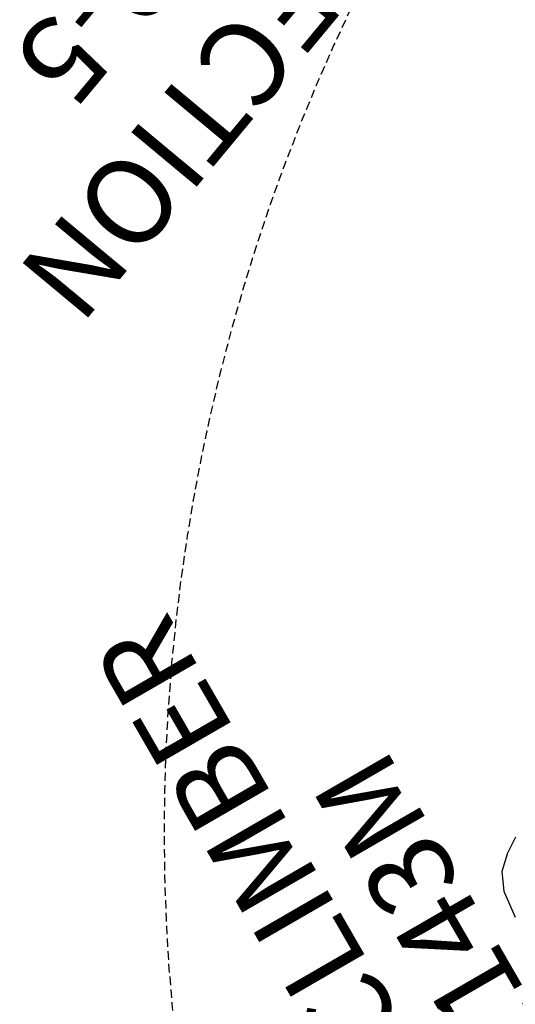
# Model space of a CAD drawing. Extents: x 4361 to 5002, y -5388 to -4791.
# Drawn here: x 4494 to 4523, y -5087 to -5030 of the extents above; entities that cross this region are included whole.
import ezdxf
from ezdxf.enums import TextEntityAlignment as Align

# ---------------------------------------------------------------- set-up
doc = ezdxf.new("R2010")
doc.units = 0
doc.header["$MEASUREMENT"] = 0
doc.linetypes.add('CENTER', pattern=[0.6, 0.375, -0.075, 0.075, -0.075])
doc.linetypes.add('DASHED', pattern=[0.75, 0.5, -0.25])
doc.layers.get('0').update_dxf_attribs({"color": 5, "linetype": 'CONTINUOUS'})
for name, color, linetype in [('9_FT_OVERLAP', 1, 'DASHED'), ('PARTNO', 7, 'CONTINUOUS'), ('PHASE-1', 6, 'CONTINUOUS'), ('SPECIAL_NOTE', 6, 'CONTINUOUS'), ('TXT', 7, 'CENTER')]:
    doc.layers.add(name, color=color, linetype=linetype)
doc.styles.add('SIMPLEX', font='simplex.shx')

# ---------------------------------------------------------------- blocks, each defined once
blk = doc.blocks.new('27TP2018MD')
at = {"layer": '9_FT_OVERLAP'}
blk.add_lwpolyline([(-21.302, -135.683, 0.102194), (23.299, -127.698, 0.068505), (50.937, -114.69, 0.274956), (109.156, -16.07), (109.059, 12.874, 0.138488), (92.318, 71.402), (82.67, 87.005, 0.181726), (20.287, 135.166, 0.157714), (-48.403, 141.055), (-126.041, 123.094, 0.35399), (-212.781, 12.023), (-212.236, -19.255, 0.332274), (-130.145, -125.24, 0.098277), (-87.413, -133.929)], format="xyb", close=True, dxfattribs=at)
blk = doc.blocks.new('PARTNO')
at = {"layer": 'TXT', "style": 'SIMPLEX'}
blk.add_attdef('PARTNO', text='', height=5, dxfattribs=at).set_placement((0, 0), align=Align.CENTER)
blk = doc.blocks.new('27TP2143MD')
blk.add_lwpolyline([(7.749, 88.702), (9.391, 88.519), (10.487, 88.032), (11.257, 87.2), (11.835, 86.322)])
at = {"layer": 'PARTNO'}
ref = blk.add_blockref('PARTNO', (0.958, 90.353), dxfattribs=at)
ref.add_attrib('PARTNO', 'MRTP2143M', dxfattribs={"height": 5, "style": 'SIMPLEX'}).set_placement((0.958, 90.353), align=Align.CENTER)
at = {"layer": 'TXT', "style": 'SIMPLEX'}
blk.add_text('LOG STEPS CLIMBER', height=5, dxfattribs=at).set_placement((0.958, 99.332), align=Align.MIDDLE)
blk = doc.blocks.new('28670500')
at = {"layer": 'SPECIAL_NOTE'}
ref = blk.add_blockref('PARTNO', (25.107, 46.375), dxfattribs=dict(at, rotation=90))
ref.add_attrib('PARTNO', '718-670-5', dxfattribs={"layer": 'PARTNO', "height": 5, "rotation": 90, "style": 'SIMPLEX'}).set_placement((25.107, 46.375), align=Align.CENTER)
at = {"layer": 'SPECIAL_NOTE', "style": 'SIMPLEX'}
blk.add_text('RIGHT SECTION', height=5, rotation=90, dxfattribs=at).set_placement((14.906, 46.375), align=Align.MIDDLE)

msp = doc.modelspace()

# ---------------------------------------------------------------- block references
at = {"layer": 'PHASE-1'}
for name, p, rotation in [('27TP2143MD', (4604.135, -5044.639), 120), ('27TP2018MD', (4632.821, -5052.325), 120), ('28670500', (4552.59, -5000.166, 32), 140.2593242022988)]:
    msp.add_blockref(name, p, dxfattribs=dict(at, rotation=rotation))

doc.saveas('drawing.dxf')
